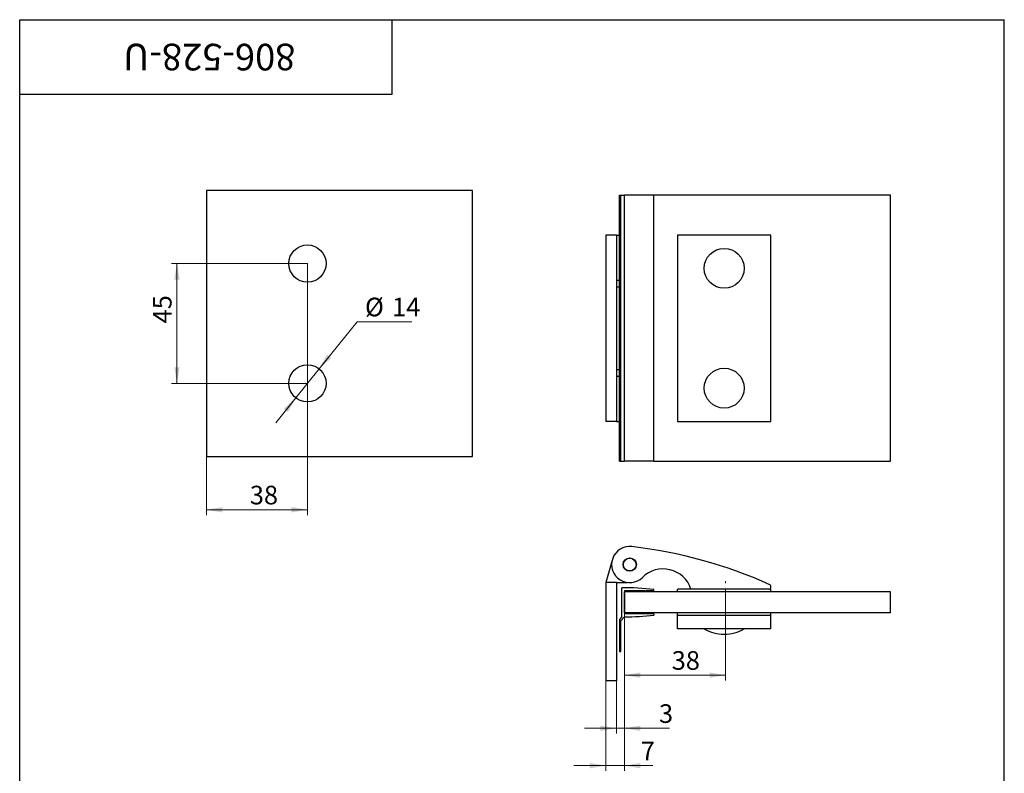
# Paper-space layout '2' of a CAD drawing. Units: millimetres. Extents: x 8 to 209, y -5 to 292.
# Drawn here: x 20 to 205, y 150 to 292 of the extents above; entities that cross this region are included whole.
import ezdxf

# ---------------------------------------------------------------- set-up
doc = ezdxf.new("R2010")
doc.units = ezdxf.units.MM
doc.linetypes.add('CENTERX2', pattern=[20.32, 12.7, -2.54, 2.54, -2.54])
doc.styles.add('SLDTEXTSTYLE1', font='TXT', dxfattribs={"width": 0.7})
doc.dimstyles.new('SLDDIMSTYLE4', dxfattribs={"dimtxt": 3.5, "dimasz": 3, "dimexe": 0, "dimexo": 0.0625, "dimgap": 0.875, "dimtad": 2, "dimdec": 3, "dimlfac": 2, "dimrnd": 1e-09, "dimzin": 12, "dimdsep": 46, "dimtxsty": 'SLDTEXTSTYLE1', "dimsah": 1, "dimcen": 0.09, "dimadec": 0, "dimazin": 3, "dimtfac": 1, "dimtdec": 3, "dimtofl": 0, "dimtmove": 0, "dimatfit": 3, "dimfxl": 1, "dimfrac": 2, "dimtolj": 1, "dimtzin": 12, "dimarcsym": 0})
doc.dimstyles.new('SLDDIMSTYLE5', dxfattribs={"dimtxt": 3.5, "dimasz": 3, "dimexe": 0, "dimexo": 0.0625, "dimgap": 0.875, "dimtad": 2, "dimdec": 3, "dimlfac": 2, "dimrnd": 1e-09, "dimzin": 12, "dimdsep": 46, "dimtxsty": 'SLDTEXTSTYLE1', "dimsah": 1, "dimcen": 0.09, "dimadec": 0, "dimazin": 3, "dimtfac": 1, "dimtdec": 3, "dimtmove": 0, "dimatfit": 0, "dimfxl": 1, "dimfrac": 2, "dimtolj": 1, "dimtzin": 12, "dimarcsym": 0})
doc.dimstyles.new('SLDDIMSTYLE6', dxfattribs={"dimtxt": 3.5, "dimasz": 3, "dimexe": 0, "dimexo": 0.0625, "dimgap": 0.875, "dimtad": 0, "dimtih": 1, "dimtoh": 1, "dimdec": 3, "dimlfac": 2, "dimrnd": 1e-09, "dimzin": 12, "dimdsep": 46, "dimtxsty": 'SLDTEXTSTYLE1', "dimsah": 1, "dimcen": 0, "dimadec": 0, "dimazin": 3, "dimtfac": 1, "dimtdec": 3, "dimtmove": 0, "dimatfit": 3, "dimfxl": 1, "dimfrac": 2, "dimtolj": 1, "dimtzin": 12, "dimarcsym": 0})
doc.dimstyles.new('SLDDIMSTYLE7', dxfattribs={"dimtxt": 3.5, "dimasz": 3, "dimexe": 0, "dimexo": 0.0625, "dimgap": 0.875, "dimtad": 2, "dimdec": 0, "dimlfac": 2, "dimrnd": 1e-09, "dimzin": 12, "dimdsep": 46, "dimtxsty": 'SLDTEXTSTYLE1', "dimsah": 1, "dimcen": 0.09, "dimadec": 0, "dimazin": 3, "dimtfac": 1, "dimtdec": 3, "dimtmove": 0, "dimatfit": 0, "dimfxl": 1, "dimfrac": 2, "dimtolj": 1, "dimtzin": 12, "dimarcsym": 0})

# ---------------------------------------------------------------- blocks, each defined once
blk = doc.blocks.new('_D_12')
at = {"color": 7, "linetype": 'Continuous', "lineweight": 0}
for p, q in [((74.07, 246.19), (48.55, 246.19)), ((49.55, 246.19), (49.55, 223.69)), ((74.07, 223.69), (48.55, 223.69))]:
    blk.add_line(p, q, dxfattribs=at)
at = {"color": 7, "linetype": 'Continuous', "lineweight": 18}
for points in [[(49.55, 246.19), (49.05, 243.19), (50.05, 243.19)], [(49.55, 223.69), (50.05, 226.69), (49.05, 226.69)]]:
    blk.add_solid(points, dxfattribs=at)
at = {"color": 7, "linetype": 'Continuous', "lineweight": 18, "insert": (45.03, 234.95), "char_height": 3.5, "attachment_point": 1, "rotation": 90, "style": 'SLDTEXTSTYLE1'}
blk.add_mtext('45', dxfattribs=at)
blk = doc.blocks.new('_D_13')
at = {"color": 7, "linetype": 'Continuous', "lineweight": 0}
for p, q in [((74.07, 246.19), (74.07, 198.94)), ((55.07, 209.94), (55.07, 198.94)), ((74.07, 199.94), (55.07, 199.94))]:
    blk.add_line(p, q, dxfattribs=at)
at = {"color": 7, "linetype": 'Continuous', "lineweight": 18}
for points in [[(55.07, 199.94), (58.07, 199.44), (58.07, 200.44)], [(74.07, 199.94), (71.07, 200.44), (71.07, 199.44)]]:
    blk.add_solid(points, dxfattribs=at)
at = {"color": 7, "linetype": 'Continuous', "lineweight": 18, "insert": (63.24, 204.45), "char_height": 3.5, "attachment_point": 1, "style": 'SLDTEXTSTYLE1'}
blk.add_mtext('38', dxfattribs=at)
blk = doc.blocks.new('_D_14')
at = {"color": 7, "linetype": 'Continuous', "lineweight": 0}
for p, q in [((76.27, 226.42), (83.38, 235.27)), ((83.38, 235.27), (93.71, 235.27)), ((71.88, 220.96), (76.27, 226.42)), ((71.88, 220.96), (68.12, 216.28))]:
    blk.add_line(p, q, dxfattribs=at)
at = {"color": 7, "linetype": 'Continuous', "lineweight": 18}
for points in [[(76.27, 226.42), (78.54, 228.44), (77.76, 229.07)], [(71.88, 220.96), (69.61, 218.93), (70.39, 218.31)]]:
    blk.add_solid(points, dxfattribs=at)
at = {"color": 7, "linetype": 'Continuous', "lineweight": 18, "char_height": 3.5, "attachment_point": 1, "style": 'SLDTEXTSTYLE1'}
for s, insert in [('%%c', (84.88, 239.78)), ('14', (89.97, 239.78))]:
    blk.add_mtext(s, dxfattribs=dict(at, insert=insert))
blk = doc.blocks.new('_D_15')
at = {"color": 7, "linetype": 'Continuous', "lineweight": 0}
for p, q in [((133.62, 180.4), (133.62, 157.89)), ((132.12, 167.78), (132.12, 157.89)), ((132.12, 158.89), (126.12, 158.89)), ((133.62, 158.89), (132.12, 158.89)), ((133.62, 158.89), (142.12, 158.89))]:
    blk.add_line(p, q, dxfattribs=at)
at = {"color": 7, "linetype": 'Continuous', "lineweight": 18}
for points in [[(132.12, 158.89), (129.12, 159.39), (129.12, 158.39)], [(133.62, 158.89), (136.62, 158.39), (136.62, 159.39)]]:
    blk.add_solid(points, dxfattribs=at)
at = {"color": 7, "linetype": 'Continuous', "lineweight": 18, "insert": (140.12, 163.4), "char_height": 3.5, "attachment_point": 1, "style": 'SLDTEXTSTYLE1'}
blk.add_mtext('3', dxfattribs=at)
blk = doc.blocks.new('_D_16')
at = {"color": 7, "linetype": 'Continuous', "lineweight": 0}
for p, q in [((133.62, 180.55), (133.62, 167.87)), ((152.62, 178.55), (152.62, 167.87)), ((133.62, 168.87), (152.62, 168.87))]:
    blk.add_line(p, q, dxfattribs=at)
at = {"color": 7, "linetype": 'Continuous', "lineweight": 18}
for points in [[(133.62, 168.87), (136.62, 168.37), (136.62, 169.37)], [(152.62, 168.87), (149.62, 169.37), (149.62, 168.37)]]:
    blk.add_solid(points, dxfattribs=at)
at = {"color": 7, "linetype": 'Continuous', "lineweight": 18, "insert": (142.51, 173.38), "char_height": 3.5, "attachment_point": 1, "style": 'SLDTEXTSTYLE1'}
blk.add_mtext('38', dxfattribs=at)
blk = doc.blocks.new('_D_17')
at = {"color": 7, "linetype": 'Continuous', "lineweight": 0}
for p, q in [((133.62, 180.55), (133.62, 150.87)), ((130.12, 167.78), (130.12, 150.87)), ((130.12, 151.87), (124.12, 151.87)), ((133.62, 151.87), (130.12, 151.87)), ((133.62, 151.87), (138.95, 151.87))]:
    blk.add_line(p, q, dxfattribs=at)
at = {"color": 7, "linetype": 'Continuous', "lineweight": 18}
for points in [[(130.12, 151.87), (127.12, 152.37), (127.12, 151.37)], [(133.62, 151.87), (136.62, 151.37), (136.62, 152.37)]]:
    blk.add_solid(points, dxfattribs=at)
at = {"color": 7, "linetype": 'Continuous', "lineweight": 18, "insert": (136.71, 156.38), "char_height": 3.5, "attachment_point": 1, "style": 'SLDTEXTSTYLE1'}
blk.add_mtext('7', dxfattribs=at)

psp = doc.layouts.new('2')

# ---------------------------------------------------------------- linework, layer by layer
at = {"color": 7, "linetype": 'Continuous', "lineweight": 25}
for p, q in [((20, 5), (20, 292)), ((20, 292), (205, 292)), ((20, 278), (20, 292)), ((20, 292), (90, 292)), ((90, 278), (90, 292)), ((205, 5), (205, 292)), ((20, 278), (90, 278)), ((55.07466, 259.93802), (55.07466, 209.93802)), ((105.07466, 259.93802), (55.07466, 259.93802)), ((105.07466, 209.93802), (105.07466, 259.93802)), ((132.66982, 209.0406), (132.66982, 259.0406)), ((132.66982, 259.0406), (132.91982, 259.0406)), ((132.91982, 209.0406), (132.91982, 259.0406)), ((132.91982, 259.0406), (133.61982, 259.0406)), ((133.61982, 209.0406), (133.61982, 259.0406)), ((139.11982, 259.0406), (133.61982, 259.0406)), ((139.11982, 209.0406), (139.11982, 259.0406)), ((183.61982, 259.0406), (139.11982, 259.0406)), ((183.61982, 209.0406), (183.61982, 259.0406)), ((132.11982, 251.5406), (130.11982, 251.5406)), ((130.11982, 251.5406), (130.11982, 216.5406)), ((132.11982, 251.5406), (132.66982, 251.5406)), ((132.11982, 251.5406), (132.11982, 216.5406)), ((161.11982, 251.5406), (143.61982, 251.5406)), ((143.61982, 251.5406), (143.61982, 216.5406)), ((161.11982, 216.5406), (161.11982, 251.5406)), ((132.11982, 243.0406), (132.66982, 243.0406)), ((132.11982, 241.7906), (132.66982, 241.7906)), ((132.11982, 226.2906), (132.66982, 226.2906)), ((132.11982, 225.0406), (132.66982, 225.0406)), ((132.11982, 216.5406), (130.11982, 216.5406)), ((132.11982, 216.5406), (132.66982, 216.5406)), ((143.61982, 216.5406), (161.11982, 216.5406)), ((55.07466, 209.93802), (105.07466, 209.93802)), ((132.66982, 209.0406), (132.91982, 209.0406)), ((132.91982, 209.0406), (133.61982, 209.0406)), ((139.11982, 209.0406), (133.61982, 209.0406)), ((139.11982, 209.0406), (183.61982, 209.0406)), ((131.26458, 190.20058), (130.11982, 186.27567)), ((132.11982, 186.27567), (130.11982, 186.27567)), ((130.11982, 186.27567), (130.11982, 167.77567)), ((132.11982, 186.27567), (132.11982, 167.77567)), ((132.11982, 186.27567), (134.20827, 186.27567)), ((133.11982, 179.80067), (133.11982, 185.30067)), ((143.61982, 184.55067), (143.61982, 185.05067)), ((161.11982, 185.05067), (143.61982, 185.05067)), ((160.86982, 185.05067), (146.11982, 185.05067)), ((161.11982, 185.30067), (161.11982, 185.63856)), ((161.11982, 184.55067), (161.11982, 185.05067)), ((137.53321, 184.70067), (133.61982, 184.70067)), ((133.61982, 184.70067), (133.61982, 180.40067)), ((133.61982, 180.55067), (133.61982, 184.55067)), ((183.61982, 184.55067), (133.61982, 184.55067)), ((137.53321, 184.70067), (137.61982, 184.55067)), ((137.61982, 184.55067), (137.70642, 184.70067)), ((139.11982, 184.70067), (137.70642, 184.70067)), ((139.11982, 184.70067), (139.11982, 184.95067)), ((183.61982, 180.55067), (183.61982, 184.55067)), ((133.11982, 179.80067), (132.66982, 179.34629)), ((132.91982, 179.09628), (133.61982, 179.80309)), ((183.61982, 180.55067), (133.61982, 180.55067)), ((137.53321, 180.40067), (133.61982, 180.40067)), ((137.61982, 180.55067), (137.53321, 180.40067)), ((137.70642, 180.40067), (137.61982, 180.55067)), ((139.11982, 180.40067), (137.70642, 180.40067)), ((139.11982, 180.40067), (139.11982, 180.15067)), ((143.61982, 180.05067), (143.61982, 180.55067)), ((143.61982, 177.55067), (143.61982, 180.05067)), ((161.11982, 180.05067), (143.61982, 180.05067)), ((161.11982, 180.05067), (161.11982, 180.55067)), ((161.11982, 177.55067), (161.11982, 180.05067)), ((132.66982, 179.34629), (132.66982, 173.30067)), ((132.91982, 173.30067), (132.91982, 179.09628)), ((161.11982, 177.55067), (143.61982, 177.55067)), ((132.66982, 173.30067), (132.91982, 173.30067)), ((132.11982, 167.77567), (130.11982, 167.77567))]:
    psp.add_line(p, q, dxfattribs=at)
at = {"color": 7, "linetype": 'CENTERX2', "lineweight": 18, "ltscale": 0.5}
psp.add_line((152.61982, 178.55067), (152.61982, 186.55067), dxfattribs=at)
at = {"color": 7, "linetype": 'Continuous', "lineweight": 25}
for centre, radius in [((74.07466, 246.18802), 3.5), ((152.36982, 245.2906), 3.75), ((74.07466, 223.68802), 3.5), ((152.36982, 222.7906), 3.75), ((134.61982, 189.65067), 1.25), ((134.61982, 189.65067), 1.2)]:
    psp.add_circle(centre, radius, dxfattribs=at)
for centre, radius, start, end in [((134.61982, 189.65067), 3.4, 83.1747136, 314.82077), ((124.32808, 103.66439), 90, 65.9740581, 83.1747136), ((140.89335, 183.33777), 5.5, 18.1458772, 134.82077), ((133.11982, 133.6971), 51.60357, 83.3230589, 90), ((160.86982, 185.30067), 0.25, 270, 0), ((160.86982, 185.63856), 0.25, 0, 65.9740581), ((133.11982, 231.40424), 51.60357, 270.5551619, 276.6769411), ((152.36982, 184.08192), 7.53125, 240.1371656, 270), ((152.36982, 184.08192), 7.53125, 270, 299.8628344)]:
    psp.add_arc(centre, radius, start, end, dxfattribs=at)

# ---------------------------------------------------------------- texts
at = {"color": 7, "linetype": 'Continuous', "lineweight": 0, "insert": (55.62471, 282.47198), "char_height": 5, "attachment_point": 2, "rotation": 180, "style": 'SLDTEXTSTYLE1'}
psp.add_mtext('806-528-U', dxfattribs=at)

# ---------------------------------------------------------------- dimensions: what is measured, and where the dimension line sits
at = {"color": 7, "linetype": 'Continuous', "lineweight": 18}
dim = psp.add_linear_dim(base=(49.54542, 223.68802), p1=(74.07466, 246.18802), p2=(74.07466, 223.68802), angle=90, dimstyle='SLDDIMSTYLE4', dxfattribs=at)
dim.commit()
dim.dimension.update_dxf_attribs({"geometry": '_D_12', "text_midpoint": (49.54542, 237.07458), "dimtype": 160})
for base, p1, p2, dimstyle, picture, middle in [((55.07466, 199.93802), (74.07466, 246.18802), (55.07466, 209.93802), 'SLDDIMSTYLE5', '_D_13', (65.36078, 199.93802)), ((130.11982, 151.86709), (133.61982, 180.55067), (130.11982, 167.77567), 'SLDDIMSTYLE7', '_D_17', (137.82789, 151.86709)), ((132.11982, 158.88883), (133.61982, 180.40067), (132.11982, 167.77567), 'SLDDIMSTYLE7', '_D_15', (141.11841, 158.88883)), ((152.61982, 168.86709), (133.61982, 180.55067), (152.61982, 178.55067), 'SLDDIMSTYLE4', '_D_16', (144.63131, 168.86709))]:
    dim = psp.add_linear_dim(base=base, p1=p1, p2=p2, dimstyle=dimstyle, dxfattribs=at)
    dim.commit()
    dim.dimension.update_dxf_attribs({"geometry": picture, "text_midpoint": middle, "dimtype": 160})
dim = psp.add_diameter_dim_2p(p1=(76.26731, 226.41608), p2=(71.88201, 220.95997), dimstyle='SLDDIMSTYLE6', dxfattribs=at)
dim.commit()
dim.dimension.update_dxf_attribs({"geometry": '_D_14', "text_midpoint": (89.29861, 237.9502), "dimtype": 163})

doc.saveas('drawing.dxf')
